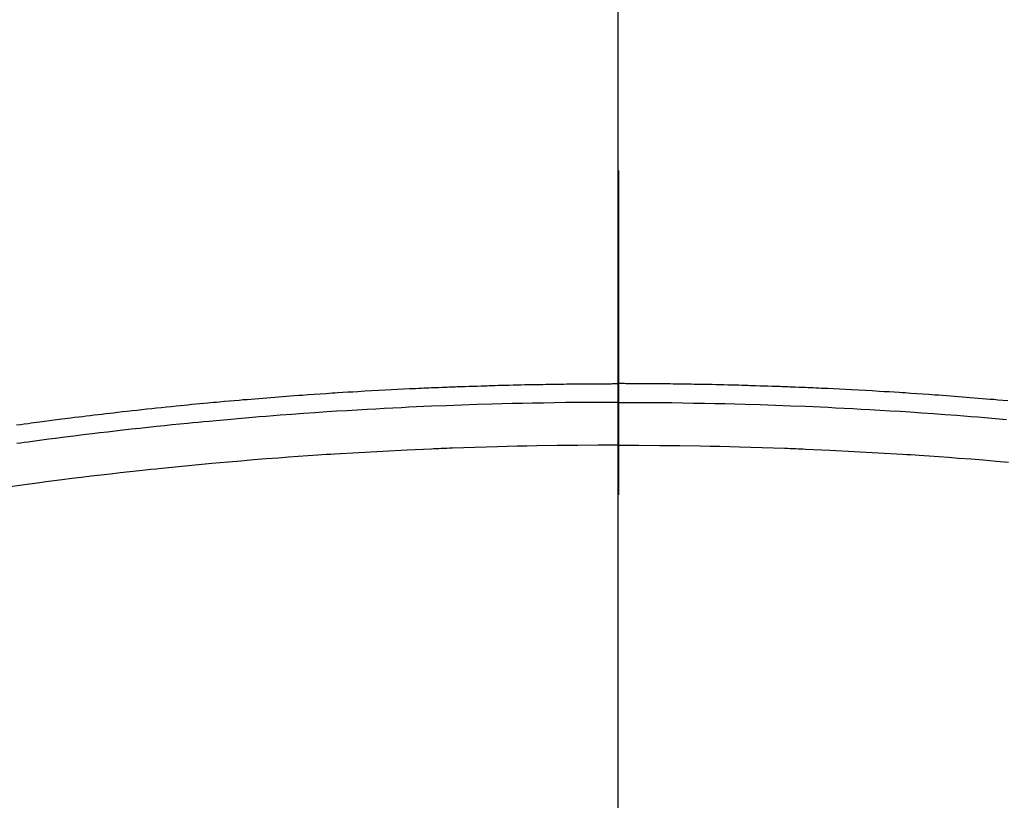
# Model space of a CAD drawing. Extents: x 55896 to 82369, y -25 to 8845.
# Drawn here: x 71304 to 71323, y 7007 to 7022 of the extents above; entities that cross this region are included whole.
import ezdxf

# ---------------------------------------------------------------- set-up
doc = ezdxf.new("R2010")
doc.units = 0
doc.header["$LTSCALE"] = 50
doc.header["$MEASUREMENT"] = 0
doc.linetypes.add('CENTER2', pattern=[1.125, 0.75, -0.125, 0.125, -0.125])
doc.layers.get('0').update_dxf_attribs({"linetype": 'CONTINUOUS'})
for name, color, linetype in [('150-機器', 8, 'CONTINUOUS'), ('160-文字', 254, 'CONTINUOUS'), ('166-寸法B', 11, 'CONTINUOUS')]:
    doc.layers.add(name, color=color, linetype=linetype)
doc.styles.add('KH001', font='txt')
doc.dimstyles.new('KH1xx030', dxfattribs={"dimscale": 30, "dimtxt": 2, "dimasz": 0.6, "dimexe": 0.3, "dimexo": 1.2, "dimgap": 0.5, "dimtad": 3, "dimdec": 1, "dimdsep": 46, "dimlunit": 6, "dimtxsty": 'KH001', "dimblk": 'DOT', "dimcen": 1, "dimdle": 1, "dimclrd": 256, "dimclre": 256, "dimclrt": 256, "dimadec": 0, "dimazin": 0, "dimtfac": 1, "dimtdec": 1, "dimtix": 1, "dimtmove": 2, "dimatfit": 3, "dimldrblk": 'CLOSEDBLANK', "dimfxl": 1, "dimtolj": 1, "dimtzin": 0, "dimlwd": -1, "dimlwe": -1, "dimarcsym": 0})

# ---------------------------------------------------------------- blocks, each defined once
blk = doc.blocks.new('F402_H')
at = {"layer": '150-機器', "color": 161, "linetype": 'CENTER2'}
blk.add_line((0, 136.026), (0, -355.416), dxfattribs=at)
at = {"layer": '150-機器', "color": 13, "linetype": 'Continuous'}
for points in [[(-7.499, -249.661), (-7.404, -249.653), (-7.309, -249.645), (-7.233, -249.638), (-7.157, -249.632), (-7.081, -249.626), (-7.005, -249.62), (-6.929, -249.613), (-6.853, -249.607), (-6.777, -249.601), (-6.701, -249.595), (-6.625, -249.589), (-6.549, -249.583), (-6.472, -249.577), (-6.396, -249.571), (-6.32, -249.565), (-6.244, -249.56), (-6.168, -249.554), (-6.092, -249.549), (-5.978, -249.541), (-5.863, -249.533), (-5.749, -249.525), (-5.634, -249.517), (-5.577, -249.513), (-5.52, -249.509), (-5.463, -249.506), (-5.406, -249.502), (-5.311, -249.496), (-5.215, -249.49), (-5.12, -249.485), (-5.024, -249.479), (-4.89, -249.471), (-4.757, -249.464), (-4.623, -249.456), (-4.489, -249.449), (-4.375, -249.443), (-4.26, -249.437), (-4.145, -249.432), (-4.03, -249.426), (-3.972, -249.423), (-3.914, -249.421), (-3.857, -249.418), (-3.799, -249.415), (-3.751, -249.413), (-3.702, -249.411), (-3.653, -249.409), (-3.605, -249.407), (-3.538, -249.404), (-3.472, -249.402), (-3.405, -249.399), (-3.339, -249.396), (-3.3, -249.395), (-3.261, -249.393), (-3.223, -249.392), (-3.184, -249.39), (-3.146, -249.389), (-3.107, -249.387), (-3.069, -249.386), (-3.03, -249.384), (-3.011, -249.384), (-2.992, -249.383), (-2.973, -249.383), (-2.954, -249.382), (-2.877, -249.38), (-2.8, -249.378), (-2.723, -249.375), (-2.646, -249.372), (-2.608, -249.371), (-2.57, -249.37), (-2.531, -249.369), (-2.493, -249.367), (-2.435, -249.366), (-2.378, -249.364), (-2.32, -249.362), (-2.262, -249.36), (-2.224, -249.359), (-2.186, -249.358), (-2.147, -249.357), (-2.109, -249.356), (-2.032, -249.355), (-1.956, -249.353), (-1.879, -249.351), (-1.803, -249.349), (-1.745, -249.348), (-1.687, -249.347), (-1.63, -249.346), (-1.572, -249.345), (-1.515, -249.344), (-1.457, -249.343), (-1.399, -249.342), (-1.342, -249.341), (-1.284, -249.34), (-1.227, -249.339), (-1.169, -249.338), (-1.111, -249.337), (-1.054, -249.337), (-0.996, -249.336), (-0.939, -249.336), (-0.881, -249.335), (-0.824, -249.335), (-0.766, -249.334), (-0.709, -249.334), (-0.652, -249.333), (-0.613, -249.333), (-0.575, -249.333), (-0.536, -249.333), (-0.498, -249.332), (-0.456, -249.332), (-0.413, -249.332), (-0.371, -249.332), (-0.328, -249.331), (-0.304, -249.331), (-0.279, -249.331), (-0.254, -249.331), (-0.229, -249.331), (-0.2, -249.331), (-0.172, -249.331), (-0.143, -249.331), (-0.114, -249.33), (-0.086, -249.33), (-0.057, -249.33), (-0.029, -249.33), (0, -249.33)], [(11.601, -250.126), (11.526, -250.116), (11.452, -250.106), (11.377, -250.095), (11.321, -250.088), (11.265, -250.08), (11.209, -250.073), (11.153, -250.066), (11.06, -250.053), (10.966, -250.041), (10.873, -250.029), (10.78, -250.017), (10.724, -250.009), (10.668, -250.002), (10.611, -249.995), (10.555, -249.988), (10.48, -249.978), (10.405, -249.969), (10.33, -249.96), (10.255, -249.951), (10.18, -249.942), (10.105, -249.933), (10.03, -249.924), (9.955, -249.915), (9.88, -249.906), (9.805, -249.897), (9.73, -249.889), (9.655, -249.88), (9.561, -249.869), (9.466, -249.859), (9.372, -249.848), (9.278, -249.838), (9.184, -249.828), (9.089, -249.817), (8.995, -249.807), (8.901, -249.797), (8.807, -249.787), (8.712, -249.778), (8.618, -249.768), (8.524, -249.758), (8.448, -249.751), (8.372, -249.743), (8.296, -249.736), (8.221, -249.728), (8.145, -249.721), (8.068, -249.714), (7.992, -249.707), (7.916, -249.699), (7.86, -249.694), (7.803, -249.689), (7.746, -249.684), (7.689, -249.679), (7.594, -249.67), (7.499, -249.661), (7.404, -249.653), (7.309, -249.645), (7.233, -249.638), (7.157, -249.632), (7.081, -249.626), (7.005, -249.62), (6.929, -249.613), (6.853, -249.607), (6.777, -249.601), (6.701, -249.595), (6.625, -249.589), (6.549, -249.583), (6.472, -249.577), (6.396, -249.571), (6.32, -249.565), (6.244, -249.56), (6.168, -249.554), (6.092, -249.549), (5.978, -249.541), (5.863, -249.533), (5.749, -249.525), (5.634, -249.517), (5.577, -249.513), (5.52, -249.509), (5.463, -249.506), (5.406, -249.502), (5.311, -249.496), (5.215, -249.49), (5.12, -249.485), (5.024, -249.479), (4.89, -249.471), (4.757, -249.464), (4.623, -249.456), (4.489, -249.449), (4.375, -249.443), (4.26, -249.437), (4.145, -249.432), (4.03, -249.426), (3.972, -249.423), (3.914, -249.421), (3.857, -249.418), (3.799, -249.415), (3.751, -249.413), (3.702, -249.411), (3.653, -249.409), (3.605, -249.407), (3.538, -249.404), (3.472, -249.402), (3.405, -249.399), (3.339, -249.396), (3.3, -249.395), (3.261, -249.393), (3.223, -249.392), (3.184, -249.39), (3.146, -249.389), (3.107, -249.387), (3.069, -249.386), (3.03, -249.384), (3.011, -249.384), (2.992, -249.383), (2.973, -249.383), (2.954, -249.382), (2.877, -249.38), (2.8, -249.378), (2.723, -249.375), (2.646, -249.372), (2.608, -249.371), (2.57, -249.37), (2.531, -249.369), (2.493, -249.367), (2.435, -249.366), (2.378, -249.364), (2.32, -249.362), (2.262, -249.36), (2.224, -249.359), (2.186, -249.358), (2.147, -249.357), (2.109, -249.356), (2.032, -249.355), (1.956, -249.353), (1.879, -249.351), (1.803, -249.349), (1.745, -249.348), (1.687, -249.347), (1.63, -249.346), (1.572, -249.345), (1.515, -249.344), (1.457, -249.343), (1.399, -249.342), (1.342, -249.341), (1.284, -249.34), (1.227, -249.339), (1.169, -249.338), (1.111, -249.337), (1.054, -249.337), (0.996, -249.336), (0.939, -249.336), (0.881, -249.335), (0.824, -249.335), (0.766, -249.334), (0.709, -249.334), (0.652, -249.333), (0.613, -249.333), (0.575, -249.333), (0.536, -249.333), (0.498, -249.332), (0.456, -249.332), (0.413, -249.332), (0.371, -249.332), (0.328, -249.331), (0.304, -249.331), (0.279, -249.331), (0.254, -249.331), (0.229, -249.331), (0.2, -249.331), (0.172, -249.331), (0.143, -249.331), (0.114, -249.33), (0.086, -249.33), (0.057, -249.33), (0.029, -249.33), (0, -249.33)], [(0, -249.69), (-0.203, -249.69), (-0.407, -249.691), (-0.61, -249.692), (-0.813, -249.693), (-1.024, -249.696), (-1.235, -249.699), (-1.446, -249.703), (-1.657, -249.706), (-1.853, -249.71), (-2.048, -249.715), (-2.244, -249.719), (-2.44, -249.724), (-2.731, -249.733), (-3.022, -249.743), (-3.314, -249.754), (-3.605, -249.766), (-3.749, -249.773), (-3.894, -249.779), (-4.039, -249.786), (-4.183, -249.793), (-4.348, -249.802), (-4.513, -249.81), (-4.678, -249.819), (-4.843, -249.828), (-5.037, -249.839), (-5.232, -249.851), (-5.427, -249.863), (-5.621, -249.876), (-5.846, -249.891), (-6.07, -249.907), (-6.295, -249.923), (-6.519, -249.94), (-6.653, -249.95), (-6.787, -249.961), (-6.922, -249.972), (-7.056, -249.983), (-7.264, -250), (-7.473, -250.019)], [(0, -249.69), (0.203, -249.69), (0.407, -249.691), (0.61, -249.692), (0.813, -249.693), (1.024, -249.696), (1.235, -249.699), (1.446, -249.703), (1.657, -249.706), (1.853, -249.71), (2.048, -249.715), (2.244, -249.719), (2.44, -249.724), (2.731, -249.733), (3.022, -249.743), (3.314, -249.754), (3.605, -249.766), (3.749, -249.773), (3.894, -249.779), (4.039, -249.786), (4.183, -249.793), (4.348, -249.802), (4.513, -249.81), (4.678, -249.819), (4.843, -249.828), (5.037, -249.839), (5.232, -249.851), (5.427, -249.863), (5.621, -249.876), (5.846, -249.891), (6.07, -249.907), (6.295, -249.923), (6.519, -249.94), (6.653, -249.95), (6.787, -249.961), (6.922, -249.972), (7.056, -249.983), (7.264, -250), (7.473, -250.019), (7.681, -250.037), (7.889, -250.057), (7.994, -250.066), (8.098, -250.076), (8.202, -250.086), (8.306, -250.096), (8.455, -250.111), (8.603, -250.126), (8.751, -250.141), (8.9, -250.156), (9.063, -250.174), (9.225, -250.191), (9.388, -250.21), (9.551, -250.228), (9.699, -250.245), (9.846, -250.262), (9.994, -250.279), (10.141, -250.297), (10.318, -250.318), (10.495, -250.34), (10.671, -250.362), (10.848, -250.385), (10.98, -250.402), (11.112, -250.42), (11.244, -250.437), (11.376, -250.455), (11.45, -250.466), (11.523, -250.476), (11.596, -250.486)], [(0, -250.515), (-0.394, -250.517), (-0.787, -250.52), (-1.181, -250.524), (-1.574, -250.529), (-1.764, -250.533), (-1.954, -250.537), (-2.143, -250.541), (-2.333, -250.546), (-2.55, -250.553), (-2.767, -250.559), (-2.984, -250.567), (-3.201, -250.574), (-3.255, -250.576), (-3.309, -250.578), (-3.363, -250.58), (-3.417, -250.582), (-3.464, -250.584), (-3.511, -250.586), (-3.558, -250.588), (-3.605, -250.59), (-4.072, -250.611), (-4.539, -250.635), (-5.005, -250.66), (-5.472, -250.688), (-5.553, -250.693), (-5.633, -250.698), (-5.714, -250.703), (-5.795, -250.709), (-5.984, -250.722), (-6.172, -250.735), (-6.361, -250.749), (-6.549, -250.763), (-6.791, -250.781), (-7.033, -250.801), (-7.275, -250.821), (-7.516, -250.841)], [(0, -250.515), (0.394, -250.517), (0.787, -250.52), (1.181, -250.524), (1.574, -250.529), (1.764, -250.533), (1.954, -250.537), (2.143, -250.541), (2.333, -250.546), (2.55, -250.553), (2.767, -250.559), (2.984, -250.567), (3.201, -250.574), (3.255, -250.576), (3.309, -250.578), (3.363, -250.58), (3.417, -250.582), (3.464, -250.584), (3.511, -250.586), (3.558, -250.588), (3.605, -250.59), (4.072, -250.611), (4.539, -250.635), (5.005, -250.66), (5.472, -250.688), (5.553, -250.693), (5.633, -250.698), (5.714, -250.703), (5.795, -250.709), (5.984, -250.722), (6.172, -250.735), (6.361, -250.749), (6.549, -250.763), (6.791, -250.781), (7.033, -250.801), (7.275, -250.821), (7.516, -250.841), (7.838, -250.87), (8.159, -250.9), (8.481, -250.932), (8.802, -250.964), (8.909, -250.975), (9.015, -250.986), (9.122, -250.998), (9.229, -251.009), (9.415, -251.029), (9.602, -251.05), (9.788, -251.071), (9.975, -251.093), (10.161, -251.115), (10.347, -251.137), (10.532, -251.16), (10.718, -251.184), (10.877, -251.204), (11.036, -251.224), (11.194, -251.245), (11.353, -251.266), (11.538, -251.291), (11.723, -251.317)]]:
    blk.add_lwpolyline(points, dxfattribs=at)
blk = doc.blocks.new('_ClosedBlank')
at = {"color": 0, "linetype": 'ByBlock', "lineweight": -2}
for p, q in [((-1, 0.1667), (0, 0)), ((-1, 0.1667), (-1, -0.1667)), ((0, 0), (-1, -0.1667))]:
    blk.add_line(p, q, dxfattribs=at)
blk = doc.blocks.new('_Dot')
at = {"color": 0, "linetype": 'ByBlock', "lineweight": -2}
blk.add_line((-0.5, 0), (-1, 0), dxfattribs=at)
at = {"color": 0, "linetype": 'ByBlock', "const_width": 0.5}
blk.add_lwpolyline([(-0.25, 0, 1), (0.25, 0, 1)], format="xyb", close=True, dxfattribs=at)

msp = doc.modelspace()

# ---------------------------------------------------------------- linework, layer by layer
at = {"layer": '150-機器', "color": 13}
for radius in [90.5, 80.5]:
    msp.add_circle((71315.343, 7059.419), radius, dxfattribs=at)
at = {"layer": '166-寸法B'}
msp.add_line((71315.343, 7190.655), (71315.343, 6932.344), dxfattribs=at)

# ---------------------------------------------------------------- block references
at = {"layer": '150-機器', "xscale": -1}
msp.add_blockref('F402_H', (71315.357, 7264.629), dxfattribs=at)

# ---------------------------------------------------------------- leaders
at = {"layer": '160-文字', "annotation_type": 0, "has_hookline": 1, "hookline_direction": 1}
for points, text_width in [([(71879.236, 7284.494), (71719.293, 5329.487), (71701.293, 5329.487)], 1240.203), ([(72148.255, 7276.87), (71958.755, 5051.875), (71940.755, 5051.875)], 1630.051)]:
    msp.add_leader(points, dimstyle='KH1xx030', override={"dimgap": 0.5, "dimtad": 1}, dxfattribs=dict(at, text_width=text_width))
at = {"layer": '160-文字'}
msp.add_leader([(71435.357, 7264.494), (71107.128, 5590.012)], dimstyle='KH1xx030', override={"dimgap": 0.5, "dimtad": 1}, dxfattribs=at)

doc.saveas('drawing.dxf')
